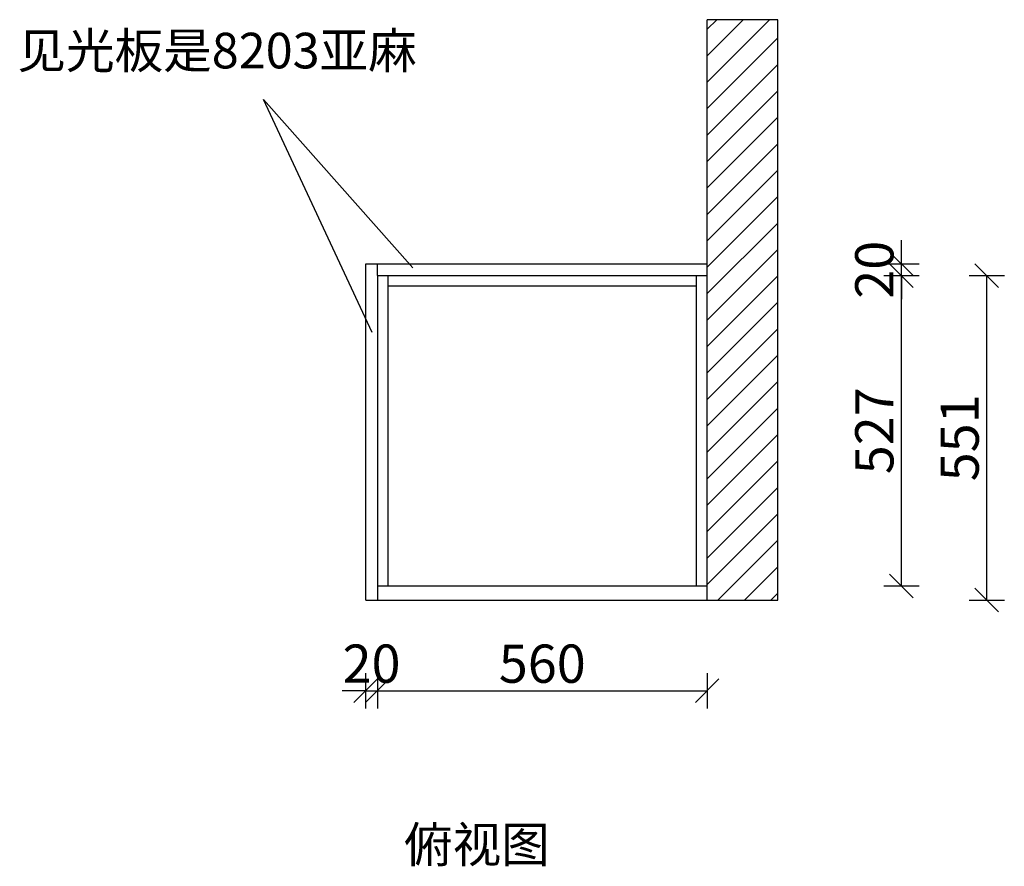
# Model space of a CAD drawing. Units: millimetres. Extents: x 1075014 to 1078526, y 770050 to 775329.
# Drawn here: x 1075567 to 1077240, y 773891 to 775329 of the extents above; entities that cross this region are included whole.
import ezdxf

# ---------------------------------------------------------------- set-up
doc = ezdxf.new("R2010")
doc.units = ezdxf.units.MM
doc.header["$LTSCALE"] = 5
doc.header["$PDMODE"] = 3
doc.layers.get('Defpoints').update_dxf_attribs({"color": 250})
doc.layers.add('_BHATCH', color=7, linetype='Continuous')
doc.dimstyles.new('ISO-25', dxfattribs={"dimtxt": 65, "dimasz": 40, "dimexe": 30, "dimexo": 5, "dimgap": 5, "dimtad": 1, "dimtxsty": 'Standard', "dimblk": 'OBLIQUE', "dimcen": 2.5, "dimadec": 0, "dimazin": 0, "dimtfac": 1, "dimtix": 1, "dimtmove": 1, "dimatfit": 3, "dimldrblk": 'OBLIQUE', "dimfxl": 30, "dimfxlon": 1, "dimarcsym": 0})

# ---------------------------------------------------------------- blocks, each defined once
blk = doc.blocks.new('_Oblique')
at = {"color": 0, "linetype": 'ByBlock', "lineweight": -2}
blk.add_line((-0.5, -0.5), (0.5, 0.5), dxfattribs=at)
blk = doc.blocks.new('*D9')
at = {"layer": '_BHATCH', "color": 0, "lineweight": -2, "transparency": 16777216}
for p, q in [((1076174.9, 774219.4), (1076174.9, 774159.4)), ((1076734.9, 774219.4), (1076734.9, 774159.4)), ((1076174.9, 774189.4), (1076734.9, 774189.4))]:
    blk.add_line(p, q, dxfattribs=at)
at = {"layer": 'Defpoints', "color": 0, "transparency": 16777216}
for p in [(1076174.9, 774438.8), (1076734.9, 774438.8), (1076734.9, 774189.4)]:
    blk.add_point(p, dxfattribs=at)
at = {"layer": '_BHATCH', "color": 0, "lineweight": -2, "transparency": 16777216, "xscale": 40, "yscale": 40, "zscale": 40, "rotation": 180}
blk.add_blockref('_Oblique', (1076174.9, 774189.4), dxfattribs=at)
at = {"layer": '_BHATCH', "color": 0, "lineweight": -2, "transparency": 16777216, "xscale": 40, "yscale": 40, "zscale": 40}
blk.add_blockref('_Oblique', (1076734.9, 774189.4), dxfattribs=at)
at = {"layer": '_BHATCH', "color": 0, "transparency": 16777216, "insert": (1076454.9, 774226.9), "char_height": 65, "attachment_point": 5}
blk.add_mtext('560', dxfattribs=at)
blk = doc.blocks.new('*D10')
at = {"layer": '_BHATCH', "color": 0, "lineweight": -2, "transparency": 16777216}
for p, q in [((1076154.9, 774219.4), (1076154.9, 774159.4)), ((1076174.9, 774219.4), (1076174.9, 774159.4)), ((1076154.9, 774189.4), (1076114.9, 774189.4)), ((1076154.9, 774189.4), (1076174.9, 774189.4)), ((1076174.9, 774189.4), (1076214.9, 774189.4))]:
    blk.add_line(p, q, dxfattribs=at)
at = {"layer": 'Defpoints', "color": 0, "transparency": 16777216}
for p in [(1076154.9, 774445.1), (1076174.9, 774438.8), (1076174.9, 774189.4)]:
    blk.add_point(p, dxfattribs=at)
at = {"layer": '_BHATCH', "color": 0, "lineweight": -2, "transparency": 16777216, "xscale": 40, "yscale": 40, "zscale": 40}
blk.add_blockref('_Oblique', (1076154.9, 774189.4), dxfattribs=at)
at = {"layer": '_BHATCH', "color": 0, "lineweight": -2, "transparency": 16777216, "xscale": 40, "yscale": 40, "zscale": 40, "rotation": 180}
blk.add_blockref('_Oblique', (1076174.9, 774189.4), dxfattribs=at)
at = {"layer": '_BHATCH', "color": 0, "transparency": 16777216, "insert": (1076164.9, 774226.9), "char_height": 65, "attachment_point": 5}
blk.add_mtext('20', dxfattribs=at)
blk = doc.blocks.new('*D11')
at = {"layer": '_BHATCH', "color": 0, "lineweight": -2, "transparency": 16777216}
for p, q in [((1077034.8, 774894.3), (1077094.8, 774894.3)), ((1077064.8, 774367.3), (1077064.8, 774894.3)), ((1077034.8, 774367.3), (1077094.8, 774367.3))]:
    blk.add_line(p, q, dxfattribs=at)
at = {"layer": 'Defpoints', "color": 0, "transparency": 16777216}
for p in [(1076576.4, 774894.3), (1077064.8, 774894.3), (1076576.4, 774367.3)]:
    blk.add_point(p, dxfattribs=at)
at = {"layer": '_BHATCH', "color": 0, "lineweight": -2, "transparency": 16777216, "xscale": 40, "yscale": 40, "zscale": 40}
for p, rotation in [((1077064.8, 774894.3), 90), ((1077064.8, 774367.3), 270)]:
    blk.add_blockref('_Oblique', p, dxfattribs=dict(at, rotation=rotation))
at = {"layer": '_BHATCH', "color": 0, "transparency": 16777216, "insert": (1077027.3, 774630.8), "char_height": 65, "attachment_point": 5, "rotation": 90}
blk.add_mtext('527', dxfattribs=at)
blk = doc.blocks.new('*D12')
at = {"layer": '_BHATCH', "color": 0, "lineweight": -2, "transparency": 16777216}
for p, q in [((1077179.7, 774894.3), (1077239.7, 774894.3)), ((1077209.7, 774343.3), (1077209.7, 774894.3)), ((1077179.7, 774343.3), (1077239.7, 774343.3))]:
    blk.add_line(p, q, dxfattribs=at)
at = {"layer": 'Defpoints', "color": 0, "transparency": 16777216}
for p in [(1076603.8, 774894.3), (1077209.7, 774894.3), (1076603.8, 774343.3)]:
    blk.add_point(p, dxfattribs=at)
at = {"layer": '_BHATCH', "color": 0, "lineweight": -2, "transparency": 16777216, "xscale": 40, "yscale": 40, "zscale": 40}
for p, rotation in [((1077209.7, 774894.3), 90), ((1077209.7, 774343.3), 270)]:
    blk.add_blockref('_Oblique', p, dxfattribs=dict(at, rotation=rotation))
at = {"layer": '_BHATCH', "color": 0, "transparency": 16777216, "insert": (1077172.2, 774618.8), "char_height": 65, "attachment_point": 5, "rotation": 90}
blk.add_mtext('551', dxfattribs=at)
blk = doc.blocks.new('*D13')
at = {"layer": '_BHATCH', "color": 0, "lineweight": -2, "transparency": 16777216}
for p, q in [((1077064.8, 774914.3), (1077064.8, 774954.3)), ((1077034.8, 774914.3), (1077094.8, 774914.3)), ((1077064.8, 774894.3), (1077064.8, 774914.3)), ((1077034.8, 774894.3), (1077094.8, 774894.3)), ((1077064.8, 774894.3), (1077064.8, 774854.3))]:
    blk.add_line(p, q, dxfattribs=at)
at = {"layer": 'Defpoints', "color": 0, "transparency": 16777216}
for p in [(1076603.8, 774914.3), (1077064.8, 774914.3), (1076603.8, 774894.3)]:
    blk.add_point(p, dxfattribs=at)
at = {"layer": '_BHATCH', "color": 0, "lineweight": -2, "transparency": 16777216, "xscale": 40, "yscale": 40, "zscale": 40}
for p, rotation in [((1077064.8, 774914.3), 270), ((1077064.8, 774894.3), 90)]:
    blk.add_blockref('_Oblique', p, dxfattribs=dict(at, rotation=rotation))
at = {"layer": '_BHATCH', "color": 0, "transparency": 16777216, "insert": (1077027.3, 774904.3), "char_height": 65, "attachment_point": 5, "rotation": 90}
blk.add_mtext('20', dxfattribs=at)

msp = doc.modelspace()

# ---------------------------------------------------------------- hatches: boundary and pattern name
at = {"layer": '_BHATCH'}
h = msp.add_hatch(dxfattribs=at)
h.set_pattern_fill('ANSI31', color=256, scale=10)
h.set_pattern_definition([(45, (61154.87, 18453.855), (-22.4506403, 22.4506403), [])])
h.paths.add_polyline_path([(1076854.929, 775329.023), (1076734.929, 775329.023), (1076734.929, 774343.284), (1076854.929, 774343.284)])

# ---------------------------------------------------------------- linework, layer by layer
at = {"layer": '_BHATCH', "color": 0}
for p, q in [((1076734.929, 774343.284), (1076734.929, 775329.023)), ((1076854.929, 775329.023), (1076734.929, 775329.023)), ((1076854.929, 774343.284), (1076854.929, 775329.023)), ((1076166.183, 774797.78), (1075981.144, 775193.573)), ((1076235.159, 774907.656), (1075981.144, 775193.573)), ((1076154.929, 774343.284), (1076154.929, 774914.284)), ((1076154.929, 774914.284), (1076174.929, 774914.284)), ((1076174.929, 774914.284), (1076734.929, 774914.284)), ((1076174.929, 774894.284), (1076174.929, 774914.284)), ((1076174.929, 774894.284), (1076174.929, 774343.284)), ((1076174.929, 774894.284), (1076734.929, 774894.284)), ((1076192.929, 774367.284), (1076192.929, 774894.284)), ((1076716.929, 774367.284), (1076716.929, 774894.284)), ((1076716.929, 774876.284), (1076192.929, 774876.284)), ((1076174.929, 774367.284), (1076734.929, 774367.284)), ((1076154.929, 774343.284), (1076174.929, 774343.284)), ((1076174.929, 774343.284), (1076734.929, 774343.284)), ((1076734.929, 774343.284), (1076854.929, 774343.284))]:
    msp.add_line(p, q, dxfattribs=at)

# ---------------------------------------------------------------- texts
at = {"char_height": 60.48, "attachment_point": 1}
for s, insert in [('见光板是8203亚麻', (1075563.483, 775306.804)), ('俯视图', (1076220.138, 773958.283))]:
    msp.add_mtext_dynamic_manual_height_columns(s, width=1201.53116, gutter_width=10.5, heights=[96.139], dxfattribs=dict(at, insert=insert))

# ---------------------------------------------------------------- dimensions: what is measured, and where the dimension line sits
at = {"layer": '_BHATCH', "color": 0}
for base, p1, p2, picture, middle in [((1077064.781, 774914.284), (1076603.79, 774894.284), (1076603.79, 774914.284), '*D13', (1077027.281, 774904.284)), ((1077064.781, 774894.284), (1076576.447, 774367.284), (1076576.447, 774894.284), '*D11', (1077027.281, 774630.784)), ((1077209.651, 774894.284), (1076603.79, 774343.284), (1076603.79, 774894.284), '*D12', (1077172.151, 774618.784))]:
    dim = msp.add_linear_dim(base=base, p1=p1, p2=p2, angle=90, dimstyle='ISO-25', dxfattribs=at)
    dim.commit()
    dim.dimension.update_dxf_attribs({"geometry": picture, "text_midpoint": middle})
for base, p1, p2, picture, middle in [((1076174.929, 774189.358), (1076154.929, 774445.109), (1076174.929, 774438.783), '*D10', (1076164.929, 774226.858)), ((1076734.929, 774189.358), (1076174.929, 774438.783), (1076734.929, 774438.783), '*D9', (1076454.929, 774226.858))]:
    dim = msp.add_linear_dim(base=base, p1=p1, p2=p2, dimstyle='ISO-25', dxfattribs=at)
    dim.commit()
    dim.dimension.update_dxf_attribs({"geometry": picture, "text_midpoint": middle})

doc.saveas('drawing.dxf')
